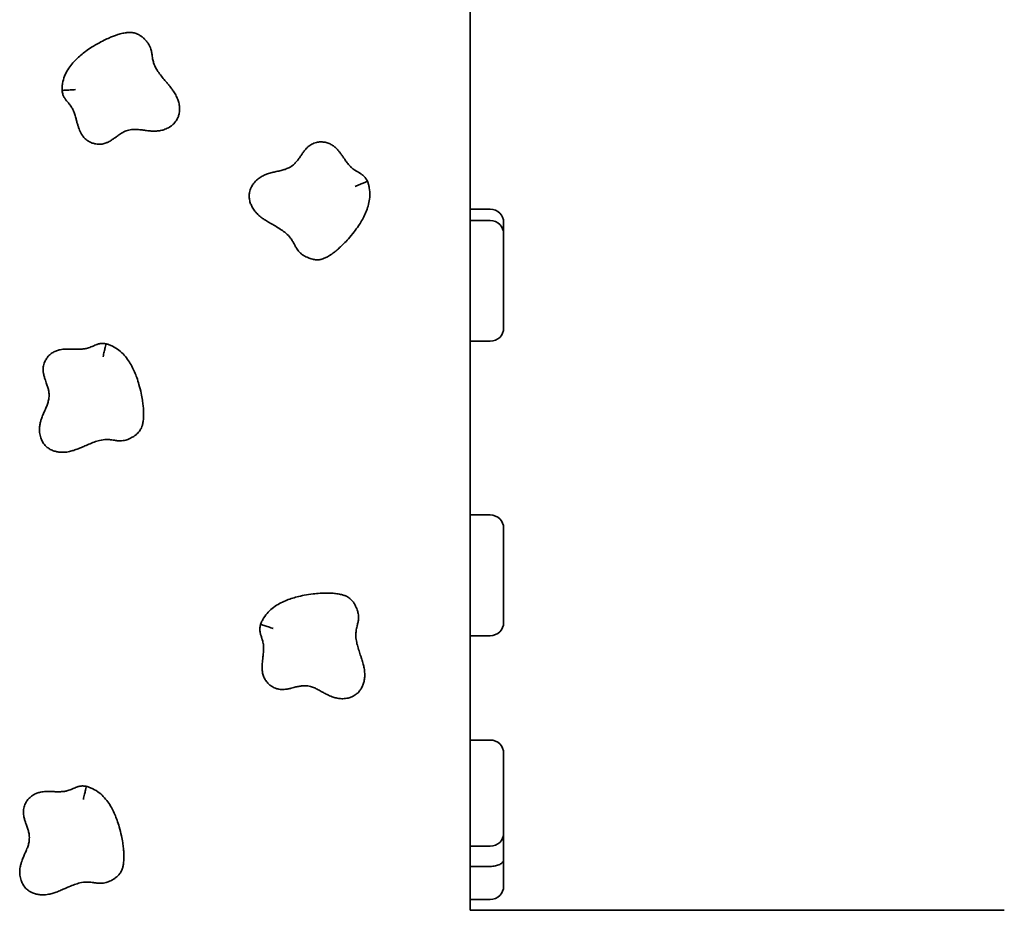
# Model space of a CAD drawing. Units: millimetres. Extents: x 0 to 291, y 0 to 204.
# Drawn here: x 130 to 166, y 99 to 131 of the extents above; entities that cross this region are included whole.
import ezdxf

# ---------------------------------------------------------------- set-up
doc = ezdxf.new("R2010")
doc.units = ezdxf.units.MM
doc.layers.add('Visible_(ISO)', color=7, linetype='Continuous')

msp = doc.modelspace()

# ---------------------------------------------------------------- linework, layer by layer
at = {"layer": 'Visible_(ISO)', "color": 7, "linetype": 'Continuous', "lineweight": 35}
for p, q in [((146.85835, 98.56138), (146.85835, 160.30138)), ((146.85835, 124.28695), (147.59335, 124.28695)), ((146.85835, 123.86979), (147.59335, 123.86979)), ((146.85835, 119.44007), (147.59335, 119.44007)), ((146.85835, 113.06686), (147.59335, 113.06686)), ((146.85835, 108.63714), (147.59335, 108.63714)), ((146.85835, 104.80947), (147.59335, 104.80947)), ((146.85835, 100.91103), (147.59335, 100.91103)), ((146.85835, 100.17258), (147.59335, 100.17258)), ((146.85835, 98.96023), (147.59335, 98.96023)), ((166.45835, 98.56138), (146.85835, 98.56138))]:
    msp.add_line(p, q, dxfattribs=at)
for centre, start, end in [((147.59335, 123.79695), 0, 90), ((147.59335, 123.37979), 0, 90), ((147.59335, 119.93007), 270, 0), ((147.59335, 112.57686), 0, 90), ((147.59335, 109.12714), 270, 0), ((147.59335, 104.31947), 0, 90), ((147.59335, 101.40103), 270, 0), ((147.59335, 99.45023), 270, 0)]:
    msp.add_arc(centre, 0.49, start, end, dxfattribs=at)
for points, knots in [([(136.17631, 127.81263), (136.18687, 127.87278), (136.18925, 127.92371), (136.18768, 128.02029), (136.18322, 128.06525), (136.16699, 128.16758), (136.15287, 128.22304), (136.1222, 128.31612), (136.10693, 128.35476), (136.06271, 128.45293), (136.03164, 128.50843), (135.97102, 128.60549), (135.94129, 128.64794), (135.87322, 128.74028), (135.83525, 128.78789), (135.77117, 128.86622), (135.74458, 128.89798), (135.67397, 128.98183), (135.63107, 129.03219), (135.54109, 129.14048), (135.49543, 129.19733), (135.41093, 129.31162), (135.37266, 129.3689), (135.29558, 129.50229), (135.26192, 129.57695), (135.22212, 129.70228), (135.21042, 129.7508), (135.19582, 129.8333), (135.19147, 129.86246), (135.18204, 129.93052), (135.17742, 129.96853), (135.16266, 130.05567), (135.15509, 130.09876), (135.12808, 130.18652), (135.11589, 130.21991), (135.08587, 130.2856), (135.06857, 130.31684), (135.02329, 130.38876), (134.99596, 130.42331), (134.9488, 130.47824), (134.92784, 130.50045), (134.87785, 130.54982), (134.84861, 130.57622), (134.79153, 130.62171), (134.76659, 130.64035), (134.71853, 130.6711), (134.70073, 130.68184), (134.65655, 130.70518), (134.62958, 130.71824), (134.5706, 130.73952), (134.54351, 130.74739), (134.49463, 130.75828), (134.47313, 130.76156), (134.42474, 130.7673), (134.40126, 130.76834), (134.35995, 130.76908), (134.34213, 130.7687), (134.3005, 130.76689), (134.27831, 130.76501), (134.23365, 130.7602), (134.21167, 130.75713), (134.16172, 130.7491), (134.13463, 130.74387), (134.07448, 130.73092), (134.04211, 130.72293), (133.98187, 130.70669), (133.95389, 130.69853), (133.88524, 130.67727), (133.84538, 130.66381), (133.75593, 130.63164), (133.70697, 130.61257), (133.59658, 130.56691), (133.53583, 130.5398), (133.39843, 130.47469), (133.32253, 130.43589), (133.15052, 130.3422), (133.05498, 130.28591), (132.88673, 130.17817), (132.81363, 130.12833), (132.62371, 129.98869), (132.50824, 129.89391), (132.28608, 129.67462), (132.17907, 129.55122), (132.04231, 129.32827), (132.00157, 129.24972), (131.93446, 129.08017), (131.90851, 128.99013), (131.88564, 128.85422), (131.88057, 128.811), (131.87483, 128.72608), (131.87408, 128.68514), (131.87519, 128.64369)], [0, 0, 0, 0, 0.01202608, 0.01202608, 0.02405172, 0.02405172, 0.0409255, 0.0409255, 0.05395168, 0.05395168, 0.07593248, 0.07593248, 0.09738976, 0.09738976, 0.12608697, 0.12608697, 0.14716839, 0.14716839, 0.18337575, 0.18337575, 0.22749492, 0.22749492, 0.27443771, 0.27443771, 0.33868366, 0.33868366, 0.3781319, 0.3781319, 0.39785571, 0.39785571, 0.41757951, 0.41757951, 0.43135789, 0.43135789, 0.43824708, 0.43824708, 0.44513627, 0.44513627, 0.45656752, 0.45656752, 0.46625102, 0.46625102, 0.4788746, 0.4788746, 0.48747202, 0.48747202, 0.49177074, 0.49177074, 0.49606945, 0.49606945, 0.49893769, 0.49893769, 0.50180593, 0.50180593, 0.50637885, 0.50637885, 0.51076853, 0.51076853, 0.51741062, 0.51741062, 0.52498052, 0.52498052, 0.53538682, 0.53538682, 0.54891502, 0.54891502, 0.56131294, 0.56131294, 0.5800246, 0.5800246, 0.60434976, 0.60434976, 0.63597247, 0.63597247, 0.677082, 0.677082, 0.73052438, 0.73052438, 0.77234421, 0.77234421, 0.84053762, 0.84053762, 0.90804477, 0.90804477, 0.93980595, 0.93980595, 0.97156712, 0.97156712, 0.98578356, 0.98578356, 1, 1, 1, 1]), ([(132.36473, 128.67365), (132.36446, 128.67363), (132.3642, 128.67361), (132.33116, 128.67121), (132.29846, 128.66902), (132.23424, 128.66485), (132.20287, 128.66289), (132.11411, 128.65746), (132.06093, 128.65434), (131.97144, 128.64916), (131.93598, 128.64714), (131.88763, 128.64439), (131.87519, 128.64369), (131.87519, 128.64369)], [0, 0, 0, 0, 0.00104238, 0.00104238, 0.1287181, 0.1287181, 0.25630937, 0.25630937, 0.50429935, 0.50429935, 0.75217149, 0.75217149, 1, 1, 1, 1]), ([(131.87519, 128.64369), (131.87652, 128.62824), (131.87867, 128.60919), (131.8854, 128.56853), (131.88958, 128.54608), (131.90438, 128.49658), (131.91106, 128.47733), (131.9259, 128.44123), (131.93354, 128.42533), (131.95344, 128.38694), (131.96343, 128.37118), (131.98072, 128.34447), (131.98801, 128.33403), (132.00141, 128.31541), (132.00746, 128.30733), (132.0356, 128.2706), (132.05251, 128.25067), (132.08276, 128.21466), (132.09588, 128.19923), (132.13268, 128.1552), (132.15327, 128.12954), (132.19038, 128.0797), (132.20686, 128.05566), (132.24426, 127.9957), (132.26381, 127.9594), (132.29971, 127.8815), (132.316, 127.83996), (132.34785, 127.74641), (132.36325, 127.69442), (132.39085, 127.59445), (132.40294, 127.54843), (132.42619, 127.46173), (132.43686, 127.42247), (132.45885, 127.34737), (132.46955, 127.31254), (132.49243, 127.24574), (132.50373, 127.21483), (132.52955, 127.1527), (132.5432, 127.12231), (132.5791, 127.05405), (132.60188, 127.01535), (132.65905, 126.93834), (132.69201, 126.90072), (132.76695, 126.83213), (132.8082, 126.80171), (132.89449, 126.75007), (132.93972, 126.72901), (133.02803, 126.69747), (133.07079, 126.68602), (133.14392, 126.67373), (133.17199, 126.67045), (133.23279, 126.66746), (133.26611, 126.66791), (133.32855, 126.67362), (133.35729, 126.67823), (133.41129, 126.69), (133.43633, 126.69719), (133.50242, 126.71913), (133.53681, 126.73445), (133.61817, 126.77427), (133.65697, 126.79799), (133.72872, 126.84407), (133.76038, 126.8663), (133.8184, 126.90792), (133.84464, 126.92732), (133.91363, 126.97806), (133.95254, 127.00634), (134.03181, 127.0598), (134.07153, 127.08402), (134.14962, 127.1255), (134.18789, 127.14275), (134.29006, 127.18051), (134.35447, 127.19596), (134.47133, 127.21009), (134.52145, 127.21241), (134.62256, 127.21053), (134.67264, 127.20707), (134.78087, 127.19585), (134.83922, 127.18804), (134.95291, 127.17324), (135.00519, 127.16655), (135.11686, 127.15568), (135.17586, 127.15131), (135.28274, 127.15021), (135.3267, 127.15128), (135.42464, 127.15957), (135.47929, 127.16723), (135.58762, 127.193), (135.64048, 127.20976), (135.75144, 127.25724), (135.80823, 127.2885), (135.90067, 127.35477), (135.93733, 127.38531), (136.01286, 127.46205), (136.05189, 127.50984), (136.1087, 127.60596), (136.12866, 127.64795), (136.15913, 127.73248), (136.16962, 127.77454), (136.17631, 127.81263)], [0, 0, 0, 0, 0.00363056, 0.00363056, 0.00726112, 0.00726112, 0.00905223, 0.00905223, 0.01084334, 0.01084334, 0.01442555, 0.01442555, 0.01800777, 0.01800777, 0.02158999, 0.02158999, 0.03572611, 0.03572611, 0.04986224, 0.04986224, 0.0783905, 0.0783905, 0.10691875, 0.10691875, 0.14813661, 0.14813661, 0.18935516, 0.18935516, 0.23177177, 0.23177177, 0.26418026, 0.26418026, 0.28875571, 0.28875571, 0.30822852, 0.30822852, 0.3234522, 0.3234522, 0.33623414, 0.33623414, 0.3492353, 0.3492353, 0.3606276, 0.3606276, 0.37202045, 0.37202045, 0.3840577, 0.3840577, 0.39479554, 0.39479554, 0.40103093, 0.40103093, 0.40726631, 0.40726631, 0.41270923, 0.41270923, 0.41846582, 0.41846582, 0.42966532, 0.42966532, 0.44889654, 0.44889654, 0.4693713, 0.4693713, 0.48984606, 0.48984606, 0.52680802, 0.52680802, 0.56932162, 0.56932162, 0.61183607, 0.61183607, 0.6817807, 0.6817807, 0.73040515, 0.73040515, 0.77306568, 0.77306568, 0.81499111, 0.81499111, 0.84643627, 0.84643627, 0.87660552, 0.87660552, 0.89561007, 0.89561007, 0.91597655, 0.91597655, 0.93358343, 0.93358343, 0.95334307, 0.95334307, 0.96657292, 0.96657292, 0.98128008, 0.98128008, 0.99064004, 0.99064004, 1, 1, 1, 1]), ([(143.08356, 125.31184), (143.07708, 125.32593), (143.06862, 125.34315), (143.04855, 125.37913), (143.03703, 125.39885), (143.00637, 125.44044), (142.99358, 125.45629), (142.96741, 125.48526), (142.95485, 125.49764), (142.92314, 125.52704), (142.90841, 125.5385), (142.88311, 125.5578), (142.87272, 125.56515), (142.85382, 125.57815), (142.84539, 125.58371), (142.80649, 125.60877), (142.78384, 125.62181), (142.7432, 125.64548), (142.72564, 125.65557), (142.67612, 125.68457), (142.64807, 125.70176), (142.5963, 125.73613), (142.57267, 125.75318), (142.5172, 125.79697), (142.48653, 125.82453), (142.42642, 125.88571), (142.39705, 125.9193), (142.33545, 125.99658), (142.30339, 126.0403), (142.24363, 126.12506), (142.2167, 126.16429), (142.16551, 126.23803), (142.1422, 126.27138), (142.09612, 126.33462), (142.07428, 126.36379), (142.03017, 126.41893), (142.00909, 126.4442), (141.96379, 126.49394), (141.94067, 126.51793), (141.88381, 126.57005), (141.8493, 126.59877), (141.76946, 126.65193), (141.72573, 126.67619), (141.63202, 126.71542), (141.58291, 126.73011), (141.48425, 126.74954), (141.43456, 126.75408), (141.34079, 126.75391), (141.29667, 126.75023), (141.22369, 126.73709), (141.19617, 126.73068), (141.13794, 126.71295), (141.10673, 126.70127), (141.04989, 126.67479), (141.0244, 126.66074), (140.97755, 126.63141), (140.95642, 126.61618), (140.90163, 126.57319), (140.87445, 126.54715), (140.81133, 126.48218), (140.78283, 126.44674), (140.73087, 126.37912), (140.70859, 126.3475), (140.66805, 126.28872), (140.64991, 126.2616), (140.60213, 126.19052), (140.57506, 126.15076), (140.51853, 126.07365), (140.48933, 126.03743), (140.42986, 125.972), (140.39967, 125.94283), (140.31628, 125.87277), (140.26087, 125.83645), (140.15566, 125.78366), (140.10928, 125.76454), (140.01349, 125.73213), (139.96519, 125.71846), (139.85954, 125.69244), (139.80198, 125.68007), (139.68997, 125.65558), (139.63851, 125.6442), (139.52973, 125.61669), (139.47273, 125.60087), (139.37177, 125.56578), (139.33075, 125.54991), (139.24138, 125.50901), (139.19254, 125.48333), (139.09929, 125.42247), (139.05521, 125.38883), (138.96682, 125.30664), (138.92394, 125.25803), (138.85934, 125.16441), (138.83516, 125.12328), (138.79, 125.02552), (138.76943, 124.96736), (138.74844, 124.85769), (138.74385, 124.81143), (138.74374, 124.72158), (138.74809, 124.67844), (138.75466, 124.64033)], [0, 0, 0, 0, 0.00363056, 0.00363056, 0.00726112, 0.00726112, 0.00905223, 0.00905223, 0.01084334, 0.01084334, 0.01442555, 0.01442555, 0.01800777, 0.01800777, 0.02158999, 0.02158999, 0.03572611, 0.03572611, 0.04986224, 0.04986224, 0.0783905, 0.0783905, 0.10691875, 0.10691875, 0.14813661, 0.14813661, 0.18935516, 0.18935516, 0.23177177, 0.23177177, 0.26418026, 0.26418026, 0.28875571, 0.28875571, 0.30822852, 0.30822852, 0.3234522, 0.3234522, 0.33623414, 0.33623414, 0.3492353, 0.3492353, 0.3606276, 0.3606276, 0.37202045, 0.37202045, 0.3840577, 0.3840577, 0.39479554, 0.39479554, 0.40103093, 0.40103093, 0.40726631, 0.40726631, 0.41270923, 0.41270923, 0.41846582, 0.41846582, 0.42966532, 0.42966532, 0.44889654, 0.44889654, 0.4693713, 0.4693713, 0.48984606, 0.48984606, 0.52680802, 0.52680802, 0.56932162, 0.56932162, 0.61183607, 0.61183607, 0.6817807, 0.6817807, 0.73040515, 0.73040515, 0.77306568, 0.77306568, 0.81499111, 0.81499111, 0.84643627, 0.84643627, 0.87660552, 0.87660552, 0.89561007, 0.89561007, 0.91597655, 0.91597655, 0.93358343, 0.93358343, 0.95334307, 0.95334307, 0.96657292, 0.96657292, 0.98128008, 0.98128008, 0.99064004, 0.99064004, 1, 1, 1, 1]), ([(138.75466, 124.64033), (138.76505, 124.58016), (138.78003, 124.53141), (138.81415, 124.44105), (138.83353, 124.40024), (138.8834, 124.30942), (138.91543, 124.262), (138.97575, 124.18476), (139.00319, 124.15355), (139.07798, 124.07611), (139.12598, 124.03437), (139.21583, 123.96351), (139.25817, 123.93361), (139.35344, 123.86971), (139.40527, 123.83773), (139.49205, 123.78568), (139.5278, 123.76476), (139.6226, 123.70972), (139.68, 123.67682), (139.80128, 123.60531), (139.86347, 123.56723), (139.98162, 123.48823), (140.037, 123.44725), (140.15462, 123.34777), (140.21153, 123.28888), (140.29135, 123.18437), (140.31877, 123.14266), (140.36039, 123.06995), (140.37434, 123.04398), (140.40622, 122.98311), (140.42341, 122.9489), (140.46676, 122.87187), (140.48844, 122.83388), (140.54352, 122.76041), (140.56628, 122.73311), (140.61674, 122.68143), (140.64357, 122.65787), (140.7105, 122.60549), (140.7479, 122.5822), (140.81084, 122.54645), (140.83808, 122.53263), (140.90181, 122.50306), (140.93826, 122.4881), (141.00735, 122.46457), (141.03713, 122.45546), (141.09274, 122.44277), (141.11313, 122.43867), (141.1626, 122.43164), (141.19239, 122.42846), (141.25509, 122.42836), (141.28325, 122.43011), (141.33294, 122.43639), (141.35428, 122.44056), (141.40176, 122.45152), (141.42421, 122.45848), (141.46334, 122.47174), (141.47999, 122.47812), (141.51856, 122.49389), (141.53881, 122.50316), (141.57921, 122.52278), (141.59886, 122.5331), (141.64315, 122.55754), (141.66688, 122.57162), (141.71912, 122.60414), (141.74688, 122.6226), (141.79809, 122.65823), (141.82166, 122.67538), (141.87909, 122.71858), (141.91205, 122.74473), (141.98537, 122.80523), (142.025, 122.83974), (142.11347, 122.92001), (142.16148, 122.96606), (142.26878, 123.07377), (142.32711, 123.13595), (142.45733, 123.28226), (142.52822, 123.36753), (142.65016, 123.52579), (142.70212, 123.5974), (142.83366, 123.79301), (142.9103, 123.92124), (143.04528, 124.20271), (143.10428, 124.35501), (143.15765, 124.61107), (143.16944, 124.69876), (143.1753, 124.88102), (143.16928, 124.97453), (143.14488, 125.11017), (143.13505, 125.15256), (143.11175, 125.23443), (143.09861, 125.27321), (143.08356, 125.31184)], [0, 0, 0, 0, 0.01202608, 0.01202608, 0.02405172, 0.02405172, 0.0409255, 0.0409255, 0.05395168, 0.05395168, 0.07593248, 0.07593248, 0.09738976, 0.09738976, 0.12608697, 0.12608697, 0.14716839, 0.14716839, 0.18337575, 0.18337575, 0.22749492, 0.22749492, 0.27443771, 0.27443771, 0.33868366, 0.33868366, 0.3781319, 0.3781319, 0.39785571, 0.39785571, 0.41757951, 0.41757951, 0.43135789, 0.43135789, 0.43824708, 0.43824708, 0.44513627, 0.44513627, 0.45656752, 0.45656752, 0.46625102, 0.46625102, 0.4788746, 0.4788746, 0.48747202, 0.48747202, 0.49177074, 0.49177074, 0.49606945, 0.49606945, 0.49893769, 0.49893769, 0.50180593, 0.50180593, 0.50637885, 0.50637885, 0.51076853, 0.51076853, 0.51741062, 0.51741062, 0.52498052, 0.52498052, 0.53538682, 0.53538682, 0.54891502, 0.54891502, 0.56131294, 0.56131294, 0.5800246, 0.5800246, 0.60434976, 0.60434976, 0.63597247, 0.63597247, 0.677082, 0.677082, 0.73052438, 0.73052438, 0.77234421, 0.77234421, 0.84053762, 0.84053762, 0.90804477, 0.90804477, 0.93980595, 0.93980595, 0.97156712, 0.97156712, 0.98578356, 0.98578356, 1, 1, 1, 1]), ([(142.63295, 125.1182), (142.6332, 125.1183), (142.63344, 125.11841), (142.66372, 125.13184), (142.69375, 125.14495), (142.75279, 125.17058), (142.78165, 125.18302), (142.86335, 125.21814), (142.91235, 125.23904), (142.99482, 125.27417), (143.02751, 125.28806), (143.07209, 125.30698), (143.08356, 125.31184), (143.08356, 125.31184)], [0, 0, 0, 0, 0.00104238, 0.00104238, 0.1287181, 0.1287181, 0.25630937, 0.25630937, 0.50429935, 0.50429935, 0.75217149, 0.75217149, 1, 1, 1, 1]), ([(148.08335, 123.3798), (148.08335, 123.39089), (148.08335, 123.40192), (148.08335, 123.44727), (148.08335, 123.48105), (148.08335, 123.53962), (148.08335, 123.5647), (148.08335, 123.60546), (148.08335, 123.62145), (148.08335, 123.6541), (148.08335, 123.67069), (148.08335, 123.69893), (148.08335, 123.71083), (148.08335, 123.73058), (148.08335, 123.73864), (148.08335, 123.75315), (148.08335, 123.75967), (148.08335, 123.76988), (148.08335, 123.77378), (148.08335, 123.78119), (148.08335, 123.78469), (148.08335, 123.78954), (148.08335, 123.7912), (148.08335, 123.79391), (148.08335, 123.79495), (148.08335, 123.7966), (148.08335, 123.79695), (148.08335, 123.79695)], [0, 0, 0, 0, 0.06474415, 0.06474415, 0.26747514, 0.26747514, 0.42342206, 0.42342206, 0.52674893, 0.52674893, 0.63949574, 0.63949574, 0.72622405, 0.72622405, 0.78931321, 0.78931321, 0.84466974, 0.84466974, 0.88125422, 0.88125422, 0.91936589, 0.91936589, 0.94327042, 0.94327042, 0.96717495, 0.96717495, 1, 1, 1, 1]), ([(148.08335, 119.93008), (148.08335, 119.9301), (148.08335, 119.93033), (148.08335, 119.93309), (148.08335, 119.94128), (148.08335, 119.98024), (148.08335, 120.02563), (148.08335, 120.13657), (148.08335, 120.20223), (148.08335, 120.31789), (148.08335, 120.36419), (148.08335, 120.47375), (148.08335, 120.53808), (148.08335, 120.6559), (148.08335, 120.70848), (148.08335, 120.80414), (148.08335, 120.84662), (148.08335, 120.92374), (148.08335, 120.95794), (148.08335, 121.01994), (148.08335, 121.04743), (148.08335, 121.09411), (148.08335, 121.11297), (148.08335, 121.15289), (148.08335, 121.17399), (148.08335, 121.21186), (148.08335, 121.2285), (148.08335, 121.2577), (148.08335, 121.27014), (148.08335, 121.29387), (148.08335, 121.30512), (148.08335, 121.32418), (148.08335, 121.33186), (148.08335, 121.34775), (148.08335, 121.35593), (148.08335, 121.3694), (148.08335, 121.37463), (148.08335, 121.38519), (148.08335, 121.39051), (148.08335, 121.40385), (148.08335, 121.41185), (148.08335, 121.42769), (148.08335, 121.43554), (148.08335, 121.45886), (148.08335, 121.47411), (148.08335, 121.51133), (148.08335, 121.53311), (148.08335, 121.57058), (148.08335, 121.58655), (148.08335, 121.62055), (148.08335, 121.63847), (148.08335, 121.66517), (148.08335, 121.67472), (148.08335, 121.69246), (148.08335, 121.70065), (148.08335, 121.72353), (148.08335, 121.73667), (148.08335, 121.76687), (148.08335, 121.78324), (148.08335, 121.81678), (148.08335, 121.83386), (148.08335, 121.88793), (148.08335, 121.92783), (148.08335, 122.04388), (148.08335, 122.12683), (148.08335, 122.28366), (148.08335, 122.35389), (148.08335, 122.49445), (148.08335, 122.56449), (148.08335, 122.69286), (148.08335, 122.75106), (148.08335, 122.84282), (148.08335, 122.87652), (148.08335, 122.95559), (148.08335, 123.0008), (148.08335, 123.07789), (148.08335, 123.11025), (148.08335, 123.1733), (148.08335, 123.20394), (148.08335, 123.24897), (148.08335, 123.26487), (148.08335, 123.29878), (148.08335, 123.31604), (148.08335, 123.34159), (148.08335, 123.35107), (148.08335, 123.3666), (148.08335, 123.3727), (148.08335, 123.37635)], [0, 0, 0, 0, 0.00620815, 0.00620815, 0.0397938, 0.0397938, 0.11117881, 0.11117881, 0.1832895, 0.1832895, 0.22751162, 0.22751162, 0.28402393, 0.28402393, 0.32749493, 0.32749493, 0.36093417, 0.36093417, 0.38665665, 0.38665665, 0.40644318, 0.40644318, 0.41955329, 0.41955329, 0.43385859, 0.43385859, 0.44486267, 0.44486267, 0.45286742, 0.45286742, 0.45989105, 0.45989105, 0.46453288, 0.46453288, 0.46936849, 0.46936849, 0.47240149, 0.47240149, 0.4754345, 0.4754345, 0.47998014, 0.47998014, 0.48452579, 0.48452579, 0.49361709, 0.49361709, 0.50696581, 0.50696581, 0.51720556, 0.51720556, 0.52929346, 0.52929346, 0.53657839, 0.53657839, 0.54386333, 0.54386333, 0.55843319, 0.55843319, 0.57929, 0.57929, 0.60014681, 0.60014681, 0.64186111, 0.64186111, 0.70979758, 0.70979758, 0.75943693, 0.75943693, 0.80609048, 0.80609048, 0.84437772, 0.84437772, 0.86667013, 0.86667013, 0.89701582, 0.89701582, 0.91970568, 0.91970568, 0.94294914, 0.94294914, 0.95672359, 0.95672359, 0.97456666, 0.97456666, 0.9872831, 0.9872831, 1, 1, 1, 1]), ([(133.49128, 119.34481), (133.4761, 119.34794), (133.45721, 119.3513), (133.41633, 119.35643), (133.39361, 119.35882), (133.34195, 119.35872), (133.3216, 119.3578), (133.28276, 119.35386), (133.26535, 119.35106), (133.22288, 119.34291), (133.20492, 119.33782), (133.1744, 119.32885), (133.16232, 119.32483), (133.14065, 119.31729), (133.13119, 119.31379), (133.08796, 119.29728), (133.06404, 119.28674), (133.02091, 119.26799), (133.00238, 119.25981), (132.94969, 119.23707), (132.91923, 119.22464), (132.86089, 119.20325), (132.83316, 119.19431), (132.76503, 119.17552), (132.72466, 119.16711), (132.63977, 119.15488), (132.59531, 119.15109), (132.49656, 119.1472), (132.44234, 119.14723), (132.33865, 119.14924), (132.29109, 119.15076), (132.20136, 119.15315), (132.16069, 119.15411), (132.08243, 119.15441), (132.046, 119.15407), (131.97545, 119.15116), (131.9426, 119.14913), (131.87569, 119.14206), (131.84267, 119.13763), (131.76701, 119.12265), (131.72343, 119.11184), (131.63333, 119.07896), (131.58788, 119.05808), (131.5008, 119.00577), (131.45989, 118.97488), (131.38582, 118.90687), (131.35275, 118.86951), (131.29738, 118.79384), (131.27423, 118.7561), (131.24162, 118.6895), (131.23049, 118.66352), (131.21031, 118.6061), (131.20125, 118.57403), (131.18895, 118.51254), (131.18518, 118.48368), (131.18109, 118.42856), (131.18086, 118.40251), (131.18307, 118.33291), (131.18796, 118.29558), (131.20297, 118.20626), (131.21466, 118.1623), (131.2384, 118.0804), (131.2507, 118.04373), (131.27408, 117.97626), (131.2852, 117.94558), (131.3142, 117.865), (131.33023, 117.81964), (131.3589, 117.72843), (131.37081, 117.68346), (131.38834, 117.5968), (131.39398, 117.5552), (131.40108, 117.44651), (131.39756, 117.38036), (131.37783, 117.26431), (131.36578, 117.21562), (131.3352, 117.11922), (131.31762, 117.0722), (131.27605, 116.97165), (131.25195, 116.91793), (131.20539, 116.81316), (131.18409, 116.76495), (131.14187, 116.66099), (131.12088, 116.60569), (131.0894, 116.50354), (131.07791, 116.46109), (131.05797, 116.36485), (131.04975, 116.31028), (131.04361, 116.1991), (131.04462, 116.14365), (131.05855, 116.02376), (131.07234, 115.96042), (131.10955, 115.85295), (131.12839, 115.80911), (131.18045, 115.71485), (131.21515, 115.66383), (131.29112, 115.582), (131.32568, 115.55092), (131.39804, 115.49763), (131.43537, 115.47561), (131.46998, 115.45835)], [0, 0, 0, 0, 0.00363056, 0.00363056, 0.00726112, 0.00726112, 0.00905223, 0.00905223, 0.01084334, 0.01084334, 0.01442555, 0.01442555, 0.01800777, 0.01800777, 0.02158999, 0.02158999, 0.03572611, 0.03572611, 0.04986224, 0.04986224, 0.0783905, 0.0783905, 0.10691875, 0.10691875, 0.14813661, 0.14813661, 0.18935516, 0.18935516, 0.23177177, 0.23177177, 0.26418026, 0.26418026, 0.28875571, 0.28875571, 0.30822852, 0.30822852, 0.3234522, 0.3234522, 0.33623414, 0.33623414, 0.3492353, 0.3492353, 0.3606276, 0.3606276, 0.37202045, 0.37202045, 0.3840577, 0.3840577, 0.39479554, 0.39479554, 0.40103093, 0.40103093, 0.40726631, 0.40726631, 0.41270923, 0.41270923, 0.41846582, 0.41846582, 0.42966532, 0.42966532, 0.44889654, 0.44889654, 0.4693713, 0.4693713, 0.48984606, 0.48984606, 0.52680802, 0.52680802, 0.56932162, 0.56932162, 0.61183607, 0.61183607, 0.6817807, 0.6817807, 0.73040515, 0.73040515, 0.77306568, 0.77306568, 0.81499111, 0.81499111, 0.84643627, 0.84643627, 0.87660552, 0.87660552, 0.89561007, 0.89561007, 0.91597655, 0.91597655, 0.93358343, 0.93358343, 0.95334307, 0.95334307, 0.96657292, 0.96657292, 0.98128008, 0.98128008, 0.99064004, 0.99064004, 1, 1, 1, 1]), ([(131.46998, 115.45835), (131.52463, 115.4311), (131.57278, 115.41432), (131.66581, 115.38832), (131.71017, 115.37979), (131.81289, 115.36622), (131.87008, 115.36397), (131.96804, 115.36686), (132.00943, 115.3705), (132.11612, 115.38493), (132.17817, 115.39892), (132.28847, 115.42939), (132.33763, 115.44581), (132.44553, 115.48477), (132.50198, 115.50761), (132.59531, 115.54674), (132.63333, 115.56318), (132.73381, 115.607), (132.79431, 115.63378), (132.92373, 115.6892), (132.99123, 115.71679), (133.12485, 115.76524), (133.19066, 115.78562), (133.34047, 115.82153), (133.42162, 115.83254), (133.5531, 115.83501), (133.60294, 115.83242), (133.68618, 115.82291), (133.71537, 115.81879), (133.78331, 115.80845), (133.82105, 115.80205), (133.90879, 115.79139), (133.95225, 115.78637), (134.04407, 115.78728), (134.07955, 115.78946), (134.15106, 115.79954), (134.18594, 115.80722), (134.26777, 115.83015), (134.30868, 115.84651), (134.37476, 115.87608), (134.40202, 115.88985), (134.46358, 115.92371), (134.49721, 115.94423), (134.55707, 115.98599), (134.58204, 116.0046), (134.6252, 116.04191), (134.64057, 116.05592), (134.67552, 116.09162), (134.69571, 116.11375), (134.73291, 116.16423), (134.74817, 116.18796), (134.77252, 116.23172), (134.78179, 116.2514), (134.80107, 116.29615), (134.80875, 116.31836), (134.82123, 116.35775), (134.82593, 116.37494), (134.83606, 116.41536), (134.84057, 116.43717), (134.84867, 116.48135), (134.85199, 116.50329), (134.85852, 116.55346), (134.86121, 116.58092), (134.86593, 116.64227), (134.86748, 116.67558), (134.86907, 116.73794), (134.86921, 116.76709), (134.86838, 116.83895), (134.86682, 116.88099), (134.86145, 116.9759), (134.85711, 117.02827), (134.84478, 117.14709), (134.83608, 117.21304), (134.81279, 117.36329), (134.7972, 117.4471), (134.75637, 117.63867), (134.72961, 117.74628), (134.67424, 117.93824), (134.64728, 118.02251), (134.56749, 118.24432), (134.50951, 118.38199), (134.36255, 118.6574), (134.27473, 118.79511), (134.09995, 118.9897), (134.03625, 119.05111), (133.89282, 119.16372), (133.81389, 119.21423), (133.69013, 119.27486), (133.65014, 119.29202), (133.57037, 119.3217), (133.53133, 119.33408), (133.49128, 119.34481)], [0, 0, 0, 0, 0.01202608, 0.01202608, 0.02405172, 0.02405172, 0.0409255, 0.0409255, 0.05395168, 0.05395168, 0.07593248, 0.07593248, 0.09738976, 0.09738976, 0.12608697, 0.12608697, 0.14716839, 0.14716839, 0.18337575, 0.18337575, 0.22749492, 0.22749492, 0.27443771, 0.27443771, 0.33868366, 0.33868366, 0.3781319, 0.3781319, 0.39785571, 0.39785571, 0.41757951, 0.41757951, 0.43135789, 0.43135789, 0.43824708, 0.43824708, 0.44513627, 0.44513627, 0.45656752, 0.45656752, 0.46625102, 0.46625102, 0.4788746, 0.4788746, 0.48747202, 0.48747202, 0.49177074, 0.49177074, 0.49606945, 0.49606945, 0.49893769, 0.49893769, 0.50180593, 0.50180593, 0.50637885, 0.50637885, 0.51076853, 0.51076853, 0.51741062, 0.51741062, 0.52498052, 0.52498052, 0.53538682, 0.53538682, 0.54891502, 0.54891502, 0.56131294, 0.56131294, 0.5800246, 0.5800246, 0.60434976, 0.60434976, 0.63597247, 0.63597247, 0.677082, 0.677082, 0.73052438, 0.73052438, 0.77234421, 0.77234421, 0.84053762, 0.84053762, 0.90804477, 0.90804477, 0.93980595, 0.93980595, 0.97156712, 0.97156712, 0.98578356, 0.98578356, 1, 1, 1, 1]), ([(133.38062, 118.86701), (133.38068, 118.86727), (133.38073, 118.86753), (133.38784, 118.89988), (133.39504, 118.93185), (133.40934, 118.9946), (133.41639, 119.02523), (133.43646, 119.11186), (133.44861, 119.16373), (133.46912, 119.25099), (133.47728, 119.28556), (133.48841, 119.33269), (133.49128, 119.34481), (133.49128, 119.34481)], [0, 0, 0, 0, 0.00104238, 0.00104238, 0.1287181, 0.1287181, 0.25630937, 0.25630937, 0.50429935, 0.50429935, 0.75217149, 0.75217149, 1, 1, 1, 1]), ([(148.08335, 109.12714), (148.08335, 109.12717), (148.08335, 109.1274), (148.08335, 109.13015), (148.08335, 109.13834), (148.08335, 109.17731), (148.08335, 109.22269), (148.08335, 109.33363), (148.08335, 109.3993), (148.08335, 109.51495), (148.08335, 109.56126), (148.08335, 109.67081), (148.08335, 109.73515), (148.08335, 109.85297), (148.08335, 109.90555), (148.08335, 110.00121), (148.08335, 110.04369), (148.08335, 110.12081), (148.08335, 110.155), (148.08335, 110.21701), (148.08335, 110.24449), (148.08335, 110.29118), (148.08335, 110.31003), (148.08335, 110.34996), (148.08335, 110.37106), (148.08335, 110.40892), (148.08335, 110.42557), (148.08335, 110.45477), (148.08335, 110.4672), (148.08335, 110.49093), (148.08335, 110.50218), (148.08335, 110.52124), (148.08335, 110.52893), (148.08335, 110.54481), (148.08335, 110.553), (148.08335, 110.56646), (148.08335, 110.57169), (148.08335, 110.58225), (148.08335, 110.58758), (148.08335, 110.60092), (148.08335, 110.60892), (148.08335, 110.62476), (148.08335, 110.63261), (148.08335, 110.65592), (148.08335, 110.67117), (148.08335, 110.7084), (148.08335, 110.73017), (148.08335, 110.76765), (148.08335, 110.78362), (148.08335, 110.81761), (148.08335, 110.83554), (148.08335, 110.86224), (148.08335, 110.87178), (148.08335, 110.88953), (148.08335, 110.89772), (148.08335, 110.9206), (148.08335, 110.93373), (148.08335, 110.96393), (148.08335, 110.9803), (148.08335, 111.01384), (148.08335, 111.03092), (148.08335, 111.085), (148.08335, 111.12489), (148.08335, 111.24094), (148.08335, 111.32389), (148.08335, 111.48072), (148.08335, 111.55096), (148.08335, 111.69151), (148.08335, 111.76155), (148.08335, 111.88993), (148.08335, 111.94812), (148.08335, 112.03988), (148.08335, 112.07359), (148.08335, 112.15266), (148.08335, 112.19787), (148.08335, 112.27495), (148.08335, 112.30732), (148.08335, 112.37036), (148.08335, 112.401), (148.08335, 112.44603), (148.08335, 112.46193), (148.08335, 112.49585), (148.08335, 112.5131), (148.08335, 112.53865), (148.08335, 112.54813), (148.08335, 112.56367), (148.08335, 112.56977), (148.08335, 112.57342)], [0, 0, 0, 0, 0.006208146, 0.006208146, 0.0397938, 0.0397938, 0.111178812, 0.111178812, 0.183289504, 0.183289504, 0.227511617, 0.227511617, 0.284023925, 0.284023925, 0.327494931, 0.327494931, 0.360934166, 0.360934166, 0.386656655, 0.386656655, 0.406443185, 0.406443185, 0.419553288, 0.419553288, 0.433858591, 0.433858591, 0.44486267, 0.44486267, 0.452867417, 0.452867417, 0.459891048, 0.459891048, 0.464532883, 0.464532883, 0.469368489, 0.469368489, 0.472401493, 0.472401493, 0.475434497, 0.475434497, 0.479980145, 0.479980145, 0.484525792, 0.484525792, 0.493617087, 0.493617087, 0.506965809, 0.506965809, 0.517205564, 0.517205564, 0.529293462, 0.529293462, 0.536578395, 0.536578395, 0.543863327, 0.543863327, 0.558433193, 0.558433193, 0.579290001, 0.579290001, 0.60014681, 0.60014681, 0.641861108, 0.641861108, 0.709797577, 0.709797577, 0.759436933, 0.759436933, 0.806090478, 0.806090478, 0.844377718, 0.844377718, 0.866670135, 0.866670135, 0.897015816, 0.897015816, 0.919705676, 0.919705676, 0.942949136, 0.942949136, 0.956723593, 0.956723593, 0.974566662, 0.974566662, 0.987283099, 0.987283099, 1, 1, 1, 1]), ([(142.84872, 106.68418), (142.88087, 106.7361), (142.902, 106.78251), (142.93641, 106.87276), (142.94898, 106.91615), (142.97191, 107.01719), (142.97941, 107.07393), (142.98551, 107.17174), (142.98568, 107.21329), (142.98109, 107.32086), (142.97286, 107.38393), (142.95263, 107.49656), (142.94079, 107.54702), (142.91189, 107.65804), (142.89433, 107.71635), (142.86393, 107.81287), (142.85104, 107.85224), (142.81662, 107.95632), (142.7955, 108.01901), (142.75219, 108.15297), (142.73091, 108.22272), (142.69491, 108.36022), (142.68065, 108.42762), (142.65864, 108.58009), (142.65512, 108.66191), (142.66472, 108.79306), (142.67188, 108.84246), (142.68897, 108.92448), (142.69576, 108.95317), (142.71229, 109.01987), (142.72212, 109.05687), (142.74078, 109.14326), (142.74976, 109.18607), (142.75729, 109.27759), (142.75836, 109.31311), (142.75489, 109.38525), (142.75044, 109.42069), (142.73511, 109.50428), (142.72257, 109.54651), (142.69919, 109.61503), (142.68798, 109.64343), (142.65991, 109.70784), (142.64256, 109.74321), (142.60647, 109.80666), (142.59023, 109.83322), (142.55704, 109.87962), (142.5445, 109.89621), (142.51215, 109.93429), (142.49196, 109.95643), (142.44511, 109.9981), (142.42287, 110.01547), (142.38153, 110.04374), (142.36279, 110.05477), (142.32, 110.07807), (142.29858, 110.08776), (142.26051, 110.10379), (142.24382, 110.11006), (142.2045, 110.12384), (142.18319, 110.13034), (142.13995, 110.14246), (142.1184, 110.14777), (142.06904, 110.15888), (142.04194, 110.16408), (141.98128, 110.1744), (141.94826, 110.179), (141.88631, 110.18631), (141.85729, 110.18912), (141.78566, 110.19489), (141.74365, 110.19719), (141.64865, 110.20055), (141.5961, 110.20103), (141.47666, 110.19964), (141.41018, 110.19704), (141.25843, 110.18762), (141.17354, 110.17979), (140.97904, 110.1567), (140.86943, 110.13992), (140.67319, 110.10239), (140.58681, 110.08328), (140.35862, 110.02417), (140.2162, 109.97906), (139.92847, 109.85798), (139.78329, 109.78316), (139.57349, 109.62697), (139.5065, 109.56917), (139.3812, 109.43668), (139.32367, 109.36271), (139.25195, 109.24503), (139.23118, 109.20679), (139.19431, 109.13007), (139.17841, 109.09234), (139.16404, 109.05344)], [0, 0, 0, 0, 0.01202608, 0.01202608, 0.02405172, 0.02405172, 0.0409255, 0.0409255, 0.05395168, 0.05395168, 0.07593248, 0.07593248, 0.09738976, 0.09738976, 0.12608697, 0.12608697, 0.14716839, 0.14716839, 0.18337575, 0.18337575, 0.22749492, 0.22749492, 0.27443771, 0.27443771, 0.33868366, 0.33868366, 0.3781319, 0.3781319, 0.39785571, 0.39785571, 0.41757951, 0.41757951, 0.43135789, 0.43135789, 0.43824708, 0.43824708, 0.44513627, 0.44513627, 0.45656752, 0.45656752, 0.46625102, 0.46625102, 0.4788746, 0.4788746, 0.48747202, 0.48747202, 0.49177074, 0.49177074, 0.49606945, 0.49606945, 0.49893769, 0.49893769, 0.50180593, 0.50180593, 0.50637885, 0.50637885, 0.51076853, 0.51076853, 0.51741062, 0.51741062, 0.52498052, 0.52498052, 0.53538682, 0.53538682, 0.54891502, 0.54891502, 0.56131294, 0.56131294, 0.5800246, 0.5800246, 0.60434976, 0.60434976, 0.63597247, 0.63597247, 0.677082, 0.677082, 0.73052438, 0.73052438, 0.77234421, 0.77234421, 0.84053762, 0.84053762, 0.90804477, 0.90804477, 0.93980595, 0.93980595, 0.97156712, 0.97156712, 0.98578356, 0.98578356, 1, 1, 1, 1]), ([(139.16404, 109.05344), (139.15954, 109.03861), (139.15446, 109.02011), (139.1456, 108.97987), (139.14114, 108.95747), (139.1365, 108.90601), (139.13555, 108.88567), (139.13591, 108.84663), (139.1371, 108.82903), (139.14132, 108.786), (139.14474, 108.76765), (139.15087, 108.73643), (139.15377, 108.72403), (139.15929, 108.70177), (139.16191, 108.69202), (139.17439, 108.64746), (139.18269, 108.62267), (139.1974, 108.57801), (139.20384, 108.55881), (139.22166, 108.50425), (139.23124, 108.47278), (139.24719, 108.41272), (139.25355, 108.38428), (139.26601, 108.31472), (139.27068, 108.27375), (139.27507, 108.1881), (139.27477, 108.14348), (139.26959, 108.04478), (139.26458, 107.9908), (139.25307, 107.88773), (139.24719, 107.84051), (139.23658, 107.75138), (139.2319, 107.71096), (139.22442, 107.63307), (139.22142, 107.59676), (139.21784, 107.52624), (139.21685, 107.49334), (139.21775, 107.42607), (139.21914, 107.39278), (139.22711, 107.31606), (139.23388, 107.27167), (139.25836, 107.17894), (139.27498, 107.13177), (139.31908, 107.04025), (139.34609, 106.99668), (139.40702, 106.91668), (139.44119, 106.88033), (139.51146, 106.81825), (139.54692, 106.79173), (139.61024, 106.75315), (139.63509, 106.73969), (139.69043, 106.71433), (139.72153, 106.70236), (139.78163, 106.68447), (139.81002, 106.67808), (139.86453, 106.66895), (139.89045, 106.66632), (139.95997, 106.66214), (139.99758, 106.66359), (140.08791, 106.67034), (140.13275, 106.67795), (140.21648, 106.69408), (140.25413, 106.70296), (140.32346, 106.72005), (140.35503, 106.72832), (140.43793, 106.7498), (140.48456, 106.7616), (140.57802, 106.78179), (140.6239, 106.78952), (140.7118, 106.79903), (140.75374, 106.80083), (140.86262, 106.79793), (140.92817, 106.78835), (141.04192, 106.75806), (141.08931, 106.7416), (141.18249, 106.7023), (141.2277, 106.68049), (141.32402, 106.62987), (141.37529, 106.60094), (141.47535, 106.54497), (141.52141, 106.51934), (141.62105, 106.46777), (141.6742, 106.44179), (141.77303, 106.40107), (141.81424, 106.38574), (141.90825, 106.35705), (141.96184, 106.34386), (142.07199, 106.32755), (142.12729, 106.32347), (142.24795, 106.32635), (142.31229, 106.33427), (142.42273, 106.36146), (142.46811, 106.3762), (142.56675, 106.41939), (142.62073, 106.44927), (142.70918, 106.51741), (142.74331, 106.54898), (142.803, 106.61614), (142.82836, 106.6513), (142.84872, 106.68418)], [0, 0, 0, 0, 0.00363056, 0.00363056, 0.00726112, 0.00726112, 0.00905223, 0.00905223, 0.01084334, 0.01084334, 0.01442555, 0.01442555, 0.01800777, 0.01800777, 0.02158999, 0.02158999, 0.03572611, 0.03572611, 0.04986224, 0.04986224, 0.0783905, 0.0783905, 0.10691875, 0.10691875, 0.14813661, 0.14813661, 0.18935516, 0.18935516, 0.23177177, 0.23177177, 0.26418026, 0.26418026, 0.28875571, 0.28875571, 0.30822852, 0.30822852, 0.3234522, 0.3234522, 0.33623414, 0.33623414, 0.3492353, 0.3492353, 0.3606276, 0.3606276, 0.37202045, 0.37202045, 0.3840577, 0.3840577, 0.39479554, 0.39479554, 0.40103093, 0.40103093, 0.40726631, 0.40726631, 0.41270923, 0.41270923, 0.41846582, 0.41846582, 0.42966532, 0.42966532, 0.44889654, 0.44889654, 0.4693713, 0.4693713, 0.48984606, 0.48984606, 0.52680802, 0.52680802, 0.56932162, 0.56932162, 0.61183607, 0.61183607, 0.6817807, 0.6817807, 0.73040515, 0.73040515, 0.77306568, 0.77306568, 0.81499111, 0.81499111, 0.84643627, 0.84643627, 0.87660552, 0.87660552, 0.89561007, 0.89561007, 0.91597655, 0.91597655, 0.93358343, 0.93358343, 0.95334307, 0.95334307, 0.96657292, 0.96657292, 0.98128008, 0.98128008, 0.99064004, 0.99064004, 1, 1, 1, 1]), ([(139.62969, 108.89942), (139.62943, 108.8995), (139.62918, 108.89958), (139.59761, 108.90962), (139.56644, 108.91973), (139.50526, 108.93972), (139.47541, 108.94955), (139.39098, 108.97748), (139.34045, 108.99434), (139.25543, 109.02276), (139.22177, 109.03406), (139.17585, 109.04947), (139.16404, 109.05344), (139.16404, 109.05344)], [0, 0, 0, 0, 0.00104238, 0.00104238, 0.1287181, 0.1287181, 0.25630937, 0.25630937, 0.50429935, 0.50429935, 0.75217149, 0.75217149, 1, 1, 1, 1]), ([(148.08335, 104.20188), (148.08335, 104.21364), (148.08335, 104.22476), (148.08335, 104.24519), (148.08335, 104.25453), (148.08335, 104.27571), (148.08335, 104.28598), (148.08335, 104.30148), (148.08335, 104.30708), (148.08335, 104.31677), (148.08335, 104.31947), (148.08335, 104.31947)], [0, 0, 0, 0, 0.14381586, 0.14381586, 0.28763173, 0.28763173, 0.51360735, 0.51360735, 0.71688417, 0.71688417, 1, 1, 1, 1]), ([(148.08335, 101.40103), (148.08335, 101.40103), (148.08335, 101.4014), (148.08335, 101.40335), (148.08335, 101.40547), (148.08335, 101.41132), (148.08335, 101.41456), (148.08335, 101.42142), (148.08335, 101.42453), (148.08335, 101.43202), (148.08335, 101.43646), (148.08335, 101.44556), (148.08335, 101.44993), (148.08335, 101.45844), (148.08335, 101.46232), (148.08335, 101.47037), (148.08335, 101.47444), (148.08335, 101.48196), (148.08335, 101.48516), (148.08335, 101.49223), (148.08335, 101.49612), (148.08335, 101.50317), (148.08335, 101.50607), (148.08335, 101.5124), (148.08335, 101.51584), (148.08335, 101.52507), (148.08335, 101.53114), (148.08335, 101.54373), (148.08335, 101.55026), (148.08335, 101.57026), (148.08335, 101.5841), (148.08335, 101.61908), (148.08335, 101.6406), (148.08335, 101.6792), (148.08335, 101.69618), (148.08335, 101.73379), (148.08335, 101.75456), (148.08335, 101.7883), (148.08335, 101.80108), (148.08335, 101.82666), (148.08335, 101.83946), (148.08335, 101.87769), (148.08335, 101.9029), (148.08335, 101.9633), (148.08335, 101.99832), (148.08335, 102.06872), (148.08335, 102.10407), (148.08335, 102.21104), (148.08335, 102.28361), (148.08335, 102.4754), (148.08335, 102.59507), (148.08335, 102.80057), (148.08335, 102.88687), (148.08335, 103.05273), (148.08335, 103.13236), (148.08335, 103.27639), (148.08335, 103.34098), (148.08335, 103.44333), (148.08335, 103.48104), (148.08335, 103.57035), (148.08335, 103.62206), (148.08335, 103.71313), (148.08335, 103.75233), (148.08335, 103.83228), (148.08335, 103.87315), (148.08335, 103.93845), (148.08335, 103.96275), (148.08335, 104.01808), (148.08335, 104.04894), (148.08335, 104.1009), (148.08335, 104.12235), (148.08335, 104.16359), (148.08335, 104.18331), (148.08335, 104.20188)], [0, 0, 0, 0, 0.02549783, 0.02549783, 0.06472168, 0.06472168, 0.09489387, 0.09489387, 0.11488528, 0.11488528, 0.13669922, 0.13669922, 0.15347918, 0.15347918, 0.16568551, 0.16568551, 0.17639574, 0.17639574, 0.183474, 0.183474, 0.19084775, 0.19084775, 0.19547273, 0.19547273, 0.20009772, 0.20009772, 0.20702931, 0.20702931, 0.2139609, 0.2139609, 0.22782408, 0.22782408, 0.24817935, 0.24817935, 0.26379381, 0.26379381, 0.28222647, 0.28222647, 0.29333515, 0.29333515, 0.30444384, 0.30444384, 0.32666122, 0.32666122, 0.35846546, 0.35846546, 0.3902697, 0.3902697, 0.45387923, 0.45387923, 0.55747456, 0.55747456, 0.63316889, 0.63316889, 0.7043102, 0.7043102, 0.76269385, 0.76269385, 0.79668723, 0.79668723, 0.84296092, 0.84296092, 0.87756036, 0.87756036, 0.91300397, 0.91300397, 0.93400844, 0.93400844, 0.96121707, 0.96121707, 0.98060818, 0.98060818, 1, 1, 1, 1]), ([(132.7684, 103.1092), (132.75321, 103.11233), (132.73433, 103.1157), (132.69344, 103.12082), (132.67072, 103.12321), (132.61906, 103.12311), (132.59871, 103.12219), (132.55987, 103.11825), (132.54246, 103.11545), (132.5, 103.1073), (132.48204, 103.10221), (132.45151, 103.09324), (132.43943, 103.08922), (132.41777, 103.08168), (132.4083, 103.07818), (132.36507, 103.06167), (132.34115, 103.05113), (132.29802, 103.03238), (132.2795, 103.0242), (132.22681, 103.00146), (132.19635, 102.98903), (132.138, 102.96764), (132.11027, 102.9587), (132.04214, 102.93991), (132.00177, 102.9315), (131.91688, 102.91927), (131.87242, 102.91548), (131.77367, 102.91159), (131.71945, 102.91162), (131.61576, 102.91363), (131.5682, 102.91515), (131.47847, 102.91754), (131.4378, 102.9185), (131.35955, 102.9188), (131.32311, 102.91846), (131.25256, 102.91555), (131.21971, 102.91352), (131.15281, 102.90645), (131.11979, 102.90202), (131.04413, 102.88704), (131.00055, 102.87623), (130.91044, 102.84335), (130.865, 102.82247), (130.77791, 102.77016), (130.737, 102.73927), (130.66293, 102.67126), (130.62987, 102.6339), (130.57449, 102.55823), (130.55134, 102.52049), (130.51873, 102.45389), (130.5076, 102.42792), (130.48742, 102.37049), (130.47836, 102.33842), (130.46606, 102.27693), (130.4623, 102.24807), (130.4582, 102.19295), (130.45797, 102.1669), (130.46018, 102.0973), (130.46508, 102.05997), (130.48008, 101.97065), (130.49177, 101.92669), (130.51552, 101.84479), (130.52781, 101.80812), (130.55119, 101.74065), (130.56231, 101.70997), (130.59131, 101.62939), (130.60734, 101.58403), (130.63601, 101.49282), (130.64792, 101.44785), (130.66546, 101.36119), (130.6711, 101.31959), (130.6782, 101.2109), (130.67467, 101.14475), (130.65494, 101.0287), (130.6429, 100.98001), (130.61231, 100.88361), (130.59474, 100.83659), (130.55316, 100.73604), (130.52906, 100.68232), (130.4825, 100.57755), (130.4612, 100.52934), (130.41899, 100.42538), (130.398, 100.37008), (130.36652, 100.26793), (130.35503, 100.22548), (130.33508, 100.12924), (130.32687, 100.07467), (130.32072, 99.96349), (130.32174, 99.90805), (130.33567, 99.78815), (130.34946, 99.72481), (130.38667, 99.61734), (130.40551, 99.5735), (130.45756, 99.47924), (130.49226, 99.42822), (130.56823, 99.34639), (130.60279, 99.31531), (130.67515, 99.26202), (130.71249, 99.24), (130.7471, 99.22274)], [0, 0, 0, 0, 0.00363056, 0.00363056, 0.00726112, 0.00726112, 0.00905223, 0.00905223, 0.01084334, 0.01084334, 0.01442555, 0.01442555, 0.01800777, 0.01800777, 0.02158999, 0.02158999, 0.03572611, 0.03572611, 0.04986224, 0.04986224, 0.0783905, 0.0783905, 0.10691875, 0.10691875, 0.14813661, 0.14813661, 0.18935516, 0.18935516, 0.23177177, 0.23177177, 0.26418026, 0.26418026, 0.28875571, 0.28875571, 0.30822852, 0.30822852, 0.3234522, 0.3234522, 0.33623414, 0.33623414, 0.3492353, 0.3492353, 0.3606276, 0.3606276, 0.37202045, 0.37202045, 0.3840577, 0.3840577, 0.39479554, 0.39479554, 0.40103093, 0.40103093, 0.40726631, 0.40726631, 0.41270923, 0.41270923, 0.41846582, 0.41846582, 0.42966532, 0.42966532, 0.44889654, 0.44889654, 0.4693713, 0.4693713, 0.48984606, 0.48984606, 0.52680802, 0.52680802, 0.56932162, 0.56932162, 0.61183607, 0.61183607, 0.6817807, 0.6817807, 0.73040515, 0.73040515, 0.77306568, 0.77306568, 0.81499111, 0.81499111, 0.84643627, 0.84643627, 0.87660552, 0.87660552, 0.89561007, 0.89561007, 0.91597655, 0.91597655, 0.93358343, 0.93358343, 0.95334307, 0.95334307, 0.96657292, 0.96657292, 0.98128008, 0.98128008, 0.99064004, 0.99064004, 1, 1, 1, 1]), ([(130.7471, 99.22274), (130.80174, 99.19549), (130.84989, 99.17871), (130.94293, 99.15271), (130.98729, 99.14418), (131.09001, 99.13061), (131.14719, 99.12836), (131.24515, 99.13125), (131.28654, 99.13489), (131.39323, 99.14932), (131.45529, 99.16331), (131.56558, 99.19378), (131.61475, 99.2102), (131.72265, 99.24916), (131.7791, 99.272), (131.87242, 99.31113), (131.91044, 99.32757), (132.01093, 99.37139), (132.07142, 99.39817), (132.20084, 99.45359), (132.26835, 99.48118), (132.40196, 99.52963), (132.46777, 99.55001), (132.61758, 99.58592), (132.69873, 99.59693), (132.83021, 99.5994), (132.88006, 99.59681), (132.9633, 99.58731), (132.99249, 99.58318), (133.06042, 99.57284), (133.09817, 99.56644), (133.18591, 99.55578), (133.22937, 99.55077), (133.32119, 99.55167), (133.35666, 99.55385), (133.42818, 99.56393), (133.46306, 99.57161), (133.54489, 99.59454), (133.58579, 99.6109), (133.65187, 99.64047), (133.67913, 99.65424), (133.74069, 99.6881), (133.77433, 99.70862), (133.83419, 99.75038), (133.85915, 99.76899), (133.90231, 99.8063), (133.91768, 99.82031), (133.95263, 99.85601), (133.97283, 99.87814), (134.01002, 99.92862), (134.02528, 99.95235), (134.04964, 99.99611), (134.05891, 100.01579), (134.07818, 100.06054), (134.08586, 100.08275), (134.09834, 100.12214), (134.10305, 100.13933), (134.11317, 100.17975), (134.11769, 100.20156), (134.12579, 100.24574), (134.1291, 100.26768), (134.13563, 100.31785), (134.13832, 100.34531), (134.14304, 100.40666), (134.14459, 100.43997), (134.14618, 100.50233), (134.14632, 100.53148), (134.14549, 100.60334), (134.14393, 100.64538), (134.13857, 100.74029), (134.13422, 100.79266), (134.12189, 100.91148), (134.1132, 100.97743), (134.0899, 101.12768), (134.07432, 101.21149), (134.03348, 101.40306), (134.00672, 101.51067), (133.95135, 101.70263), (133.92439, 101.7869), (133.8446, 102.00871), (133.78662, 102.14638), (133.63966, 102.42179), (133.55184, 102.5595), (133.37706, 102.75409), (133.31336, 102.8155), (133.16994, 102.92811), (133.091, 102.97862), (132.96724, 103.03925), (132.92725, 103.05641), (132.84748, 103.08609), (132.80844, 103.09847), (132.7684, 103.1092)], [0, 0, 0, 0, 0.01202608, 0.01202608, 0.02405172, 0.02405172, 0.0409255, 0.0409255, 0.05395168, 0.05395168, 0.07593248, 0.07593248, 0.09738976, 0.09738976, 0.12608697, 0.12608697, 0.14716839, 0.14716839, 0.18337575, 0.18337575, 0.22749492, 0.22749492, 0.27443771, 0.27443771, 0.33868366, 0.33868366, 0.3781319, 0.3781319, 0.39785571, 0.39785571, 0.41757951, 0.41757951, 0.43135789, 0.43135789, 0.43824708, 0.43824708, 0.44513627, 0.44513627, 0.45656752, 0.45656752, 0.46625102, 0.46625102, 0.4788746, 0.4788746, 0.48747202, 0.48747202, 0.49177074, 0.49177074, 0.49606945, 0.49606945, 0.49893769, 0.49893769, 0.50180593, 0.50180593, 0.50637885, 0.50637885, 0.51076853, 0.51076853, 0.51741062, 0.51741062, 0.52498052, 0.52498052, 0.53538682, 0.53538682, 0.54891502, 0.54891502, 0.56131294, 0.56131294, 0.5800246, 0.5800246, 0.60434976, 0.60434976, 0.63597247, 0.63597247, 0.677082, 0.677082, 0.73052438, 0.73052438, 0.77234421, 0.77234421, 0.84053762, 0.84053762, 0.90804477, 0.90804477, 0.93980595, 0.93980595, 0.97156712, 0.97156712, 0.98578356, 0.98578356, 1, 1, 1, 1]), ([(132.65773, 102.6314), (132.65779, 102.63166), (132.65785, 102.63192), (132.66495, 102.66427), (132.67216, 102.69624), (132.68645, 102.75899), (132.69351, 102.78962), (132.71357, 102.87625), (132.72572, 102.92812), (132.74623, 103.01538), (132.75439, 103.04995), (132.76553, 103.09708), (132.7684, 103.1092), (132.7684, 103.1092)], [0, 0, 0, 0, 0.00104238, 0.00104238, 0.1287181, 0.1287181, 0.25630937, 0.25630937, 0.50429935, 0.50429935, 0.75217149, 0.75217149, 1, 1, 1, 1]), ([(148.08335, 100.42399), (148.08335, 100.44223), (148.08335, 100.46064), (148.08335, 100.50418), (148.08335, 100.52942), (148.08335, 100.6109), (148.08335, 100.66829), (148.08335, 100.78625), (148.08335, 100.84616), (148.08335, 101.03041), (148.08335, 101.1534), (148.08335, 101.31617), (148.08335, 101.35882), (148.08335, 101.40101)], [0, 0, 0, 0, 0.06180807, 0.06180807, 0.1404497, 0.1404497, 0.31614423, 0.31614423, 0.49183876, 0.49183876, 0.86527071, 0.86527071, 1, 1, 1, 1]), ([(148.08335, 100.42399), (148.08335, 100.42385), (148.08335, 100.42371), (148.08329, 100.40641), (148.07995, 100.38945), (148.06676, 100.35625), (148.05696, 100.34011), (148.01909, 100.29452), (147.98286, 100.26733), (147.89203, 100.22163), (147.83831, 100.20356), (147.72029, 100.17891), (147.65713, 100.17258), (147.59335, 100.17258)], [0, 0, 0, 0, 0.00104238, 0.00104238, 0.1287181, 0.1287181, 0.25630937, 0.25630937, 0.50429935, 0.50429935, 0.75217149, 0.75217149, 1, 1, 1, 1]), ([(148.08335, 99.45024), (148.08335, 99.45026), (148.08335, 99.45044), (148.08335, 99.45183), (148.08335, 99.45459), (148.08335, 99.4636), (148.08335, 99.46985), (148.08335, 99.48609), (148.08335, 99.49644), (148.08335, 99.51878), (148.08335, 99.53075), (148.08335, 99.55803), (148.08335, 99.57357), (148.08335, 99.60991), (148.08335, 99.63097), (148.08335, 99.67932), (148.08335, 99.7068), (148.08335, 99.77065), (148.08335, 99.80708), (148.08335, 99.89004), (148.08335, 99.93625), (148.08335, 100.02366), (148.08335, 100.06493), (148.08335, 100.14172), (148.08335, 100.17721), (148.08335, 100.23113), (148.08335, 100.25144), (148.08335, 100.28928), (148.08335, 100.30681), (148.08335, 100.33182), (148.08335, 100.33988), (148.08335, 100.35631), (148.08335, 100.36472), (148.08335, 100.37615), (148.08335, 100.3785), (148.08335, 100.38336), (148.08335, 100.38586), (148.08335, 100.39118), (148.08335, 100.394), (148.08335, 100.39875), (148.08335, 100.40043), (148.08335, 100.40402), (148.08335, 100.40592), (148.08335, 100.41183), (148.08335, 100.4158), (148.08335, 100.42137), (148.08335, 100.42264), (148.08335, 100.42399)], [0, 0, 0, 0, 0.00911699, 0.00911699, 0.03967343, 0.03967343, 0.07022842, 0.07022842, 0.10509849, 0.10509849, 0.1393806, 0.1393806, 0.18021161, 0.18021161, 0.23243912, 0.23243912, 0.2983523, 0.2983523, 0.38527424, 0.38527424, 0.4990387, 0.4990387, 0.60958987, 0.60958987, 0.72013919, 0.72013919, 0.79665408, 0.79665408, 0.87316896, 0.87316896, 0.91108308, 0.91108308, 0.9489972, 0.9489972, 0.95860497, 0.95860497, 0.96821275, 0.96821275, 0.97782052, 0.97782052, 0.9826244, 0.9826244, 0.98742829, 0.98742829, 0.99716572, 0.99716572, 1, 1, 1, 1])]:
    msp.add_open_spline(points, degree=3, knots=knots, dxfattribs=at)

doc.saveas('drawing.dxf')
